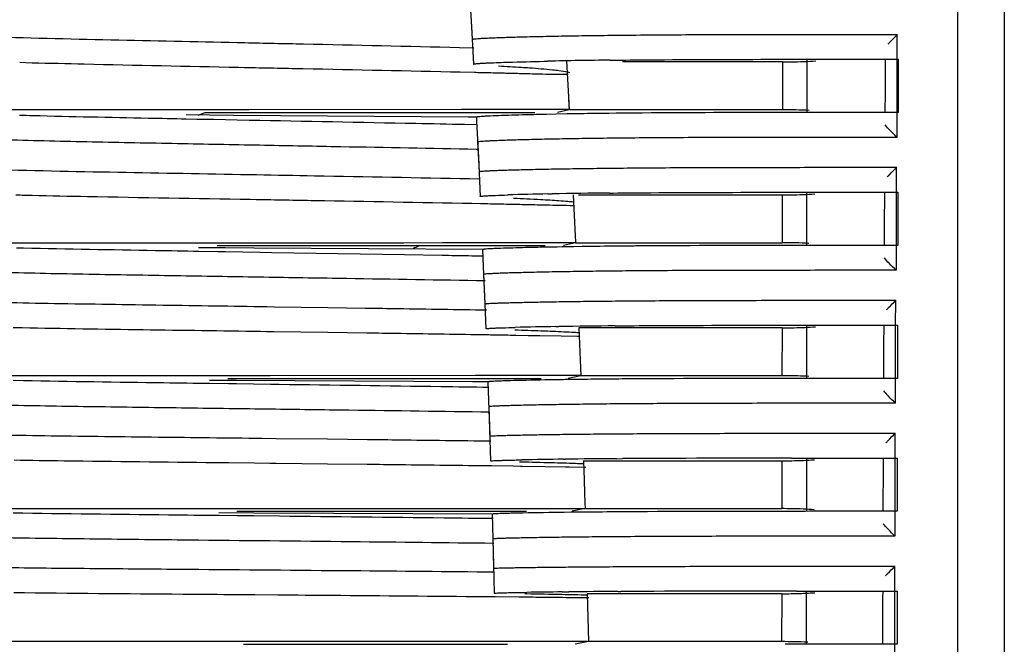
# Model space of a CAD drawing. Units: millimetres. Extents: x -1206 to 1404, y -742 to 1035.
# Drawn here: x -816 to -779, y -387 to -363 of the extents above; entities that cross this region are included whole.
import ezdxf

# ---------------------------------------------------------------- set-up
doc = ezdxf.new("R2010")
doc.units = ezdxf.units.MM
doc.header["$LTSCALE"] = 30.734
doc.layers.get('0').update_dxf_attribs({"linetype": 'CONTINUOUS'})
doc.layers.add('06___PRT_ALL_SURFS', color=7, linetype='CONTINUOUS')

msp = doc.modelspace()

# ---------------------------------------------------------------- linework, layer by layer
at = {"color": 0, "linetype": 'Continuous'}
for p, q in [((-780.868, -501.395), (-780.868, -295.371)), ((-779.124, -297.575), (-779.124, -499.192)), ((-783.155, -364.883), (-783.155, -363.946)), ((-799.632, -364.436), (-799.091, -364.449)), ((-816.185, -364.997), (-815.711, -365.011)), ((-796.457, -364.957), (-796.313, -364.954)), ((-793.959, -364.917), (-793.91, -364.916)), ((-790.166, -364.983), (-793.498, -364.983)), ((-789.811, -364.983), (-790.166, -364.983)), ((-787.698, -364.983), (-789.811, -364.983)), ((-787.468, -364.983), (-787.698, -364.983)), ((-787.468, -364.983), (-787.473, -366.783)), ((-786.557, -364.883), (-786.56, -366.883)), ((-785.648, -364.883), (-783.58, -364.883)), ((-783.58, -364.883), (-783.113, -364.883)), ((-783.577, -364.883), (-783.113, -364.883)), ((-783.155, -365.305), (-783.155, -364.883)), ((-783.116, -364.883), (-783.117, -366.883)), ((-807.951, -365.182), (-807.725, -365.187)), ((-799.6, -365.36), (-799.069, -365.372)), ((-783.156, -366.597), (-783.155, -365.305)), ((-809.918, -366.782), (-816.752, -366.783)), ((-809.196, -366.782), (-809.918, -366.782)), ((-809.465, -366.981), (-809.198, -366.883)), ((-809.198, -366.883), (-796.8, -366.883)), ((-808.909, -366.781), (-809.196, -366.782)), ((-808.78, -366.781), (-808.909, -366.781)), ((-807.563, -366.781), (-808.78, -366.781)), ((-799.552, -366.777), (-807.563, -366.781)), ((-798.983, -366.777), (-799.552, -366.777)), ((-798.04, -366.776), (-798.983, -366.777)), ((-798.007, -366.776), (-798.04, -366.776)), ((-797.443, -366.776), (-798.007, -366.776)), ((-796.981, -366.776), (-797.443, -366.776)), ((-796.894, -366.776), (-796.981, -366.776)), ((-795.927, -366.775), (-796.894, -366.776)), ((-795.491, -366.775), (-795.927, -366.775)), ((-795.342, -366.782), (-795.506, -366.782)), ((-795.506, -366.782), (-795.506, -366.782)), ((-794.647, -366.783), (-795.342, -366.782)), ((-793.471, -366.783), (-794.647, -366.783)), ((-793.179, -366.783), (-793.471, -366.783)), ((-793.075, -366.783), (-793.179, -366.783)), ((-789.813, -366.783), (-793.075, -366.783)), ((-787.698, -366.783), (-789.813, -366.783)), ((-787.473, -366.783), (-787.698, -366.783)), ((-783.587, -366.883), (-785.649, -366.883)), ((-783.12, -366.883), (-783.587, -366.883)), ((-783.12, -366.883), (-783.583, -366.883)), ((-783.156, -366.883), (-783.156, -366.597)), ((-783.156, -367.82), (-783.156, -366.883)), ((-809.043, -366.985), (-809.92, -366.977)), ((-809.512, -367.142), (-809.915, -367.134)), ((-809.193, -367.148), (-809.512, -367.142)), ((-808.896, -367.154), (-809.193, -367.148)), ((-808.14, -366.992), (-809.043, -366.985)), ((-807.544, -367.181), (-808.896, -367.154)), ((-799.304, -367.062), (-808.14, -366.992)), ((-798.991, -367.064), (-799.304, -367.062)), ((-795.996, -366.948), (-796.359, -366.956)), ((-795.583, -366.941), (-795.996, -366.948)), ((-793.735, -366.915), (-794.016, -366.918)), ((-798.97, -367.35), (-799.442, -367.34)), ((-798.931, -368.275), (-798.998, -368.274)), ((-783.187, -369.883), (-783.187, -368.946)), ((-799.257, -369.372), (-798.855, -369.38)), ((-807.508, -370.15), (-807.283, -370.153)), ((-796.302, -369.949), (-796.149, -369.946)), ((-795.146, -369.984), (-794.441, -369.984)), ((-794.441, -369.984), (-793.302, -369.983)), ((-793.983, -369.914), (-793.849, -369.913)), ((-793.302, -369.983), (-789.753, -369.983)), ((-789.753, -369.983), (-789.426, -369.983)), ((-789.426, -369.983), (-787.481, -369.983)), ((-787.481, -369.983), (-787.485, -371.783)), ((-786.564, -369.883), (-786.566, -371.883)), ((-785.528, -369.883), (-783.595, -369.883)), ((-783.595, -369.883), (-783.129, -369.883)), ((-783.592, -369.883), (-783.129, -369.883)), ((-783.187, -370.304), (-783.187, -369.883)), ((-783.131, -369.883), (-783.132, -371.883)), ((-799.165, -370.299), (-798.835, -370.306)), ((-796.856, -370.348), (-796.798, -370.349)), ((-783.187, -371.596), (-783.187, -370.304)), ((-783.187, -371.883), (-783.187, -371.596)), ((-816.858, -371.783), (-815.834, -371.783)), ((-816.04, -371.988), (-816.311, -371.981)), ((-815.834, -371.783), (-809.456, -371.782)), ((-808.744, -371.974), (-809.457, -371.969)), ((-809.456, -371.782), (-809.174, -371.782)), ((-809.174, -371.782), (-808.746, -371.782)), ((-808.75, -371.883), (-796.412, -371.883)), ((-808.746, -371.782), (-808.454, -371.782)), ((-808.453, -371.976), (-808.744, -371.974)), ((-808.454, -371.782), (-807.142, -371.781)), ((-807.365, -371.984), (-808.453, -371.976)), ((-798.751, -372.042), (-807.365, -371.984)), ((-807.142, -371.781), (-807.033, -371.781)), ((-807.033, -371.781), (-802.138, -371.78)), ((-802.138, -371.78), (-801.72, -371.78)), ((-801.72, -371.78), (-800.271, -371.779)), ((-800.271, -371.779), (-799.821, -371.779)), ((-799.821, -371.779), (-798.745, -371.778)), ((-798.745, -371.778), (-797.752, -371.778)), ((-797.752, -371.778), (-797.634, -371.778)), ((-797.634, -371.778), (-796.742, -371.778)), ((-796.742, -371.778), (-795.716, -371.777)), ((-795.748, -371.939), (-795.96, -371.943)), ((-795.334, -371.932), (-795.748, -371.939)), ((-795.716, -371.777), (-795.584, -371.777)), ((-795.584, -371.777), (-795.247, -371.777)), ((-795.009, -371.927), (-795.334, -371.932)), ((-795.269, -371.782), (-795.08, -371.783)), ((-795.08, -371.783), (-794.396, -371.783)), ((-794.396, -371.783), (-793.278, -371.783)), ((-793.278, -371.783), (-792.997, -371.783)), ((-792.997, -371.783), (-789.755, -371.783)), ((-789.755, -371.783), (-789.167, -371.783)), ((-789.167, -371.783), (-787.485, -371.783)), ((-783.601, -371.883), (-785.528, -371.883)), ((-783.134, -371.883), (-783.601, -371.883)), ((-783.134, -371.883), (-783.597, -371.883)), ((-783.188, -372.82), (-783.187, -371.883)), ((-808.728, -372.122), (-809.443, -372.11)), ((-808.437, -372.127), (-808.728, -372.122)), ((-807.135, -372.148), (-808.437, -372.127)), ((-806.69, -372.156), (-807.135, -372.148)), ((-801.699, -372.238), (-806.69, -372.156)), ((-800.279, -372.263), (-801.699, -372.238)), ((-800.045, -372.267), (-800.279, -372.263)), ((-783.214, -374.883), (-783.213, -373.946)), ((-806.887, -374.183), (-806.593, -374.187)), ((-806.593, -374.187), (-804.581, -374.217)), ((-804.581, -374.217), (-803.18, -374.238)), ((-803.18, -374.238), (-803.114, -374.239)), ((-816.432, -374.967), (-816.088, -374.974)), ((-796.007, -374.936), (-795.89, -374.934)), ((-794.945, -374.984), (-795.136, -374.984)), ((-794.259, -374.984), (-794.945, -374.984)), ((-793.145, -374.983), (-794.259, -374.984)), ((-789.695, -374.983), (-793.145, -374.983)), ((-788.798, -374.983), (-789.695, -374.983)), ((-787.491, -374.983), (-788.798, -374.983)), ((-787.491, -374.983), (-787.494, -376.783)), ((-786.57, -374.883), (-786.571, -376.883)), ((-785.417, -374.883), (-783.608, -374.883)), ((-783.608, -374.883), (-783.142, -374.883)), ((-783.605, -374.883), (-783.142, -374.883)), ((-783.214, -375.306), (-783.214, -374.883)), ((-783.144, -374.883), (-783.144, -376.883)), ((-807.121, -375.112), (-806.901, -375.115)), ((-806.901, -375.115), (-806.617, -375.119)), ((-806.617, -375.119), (-804.589, -375.148)), ((-804.589, -375.148), (-803.124, -375.169)), ((-803.124, -375.169), (-802.974, -375.171)), ((-797.507, -375.256), (-797.043, -375.265)), ((-797.043, -375.265), (-796.606, -375.273)), ((-796.606, -375.273), (-795.809, -375.288)), ((-795.809, -375.288), (-795.188, -375.299)), ((-795.188, -375.299), (-795.102, -375.301)), ((-783.214, -376.598), (-783.214, -375.306)), ((-815.927, -376.783), (-817.224, -376.783)), ((-809.044, -376.782), (-815.927, -376.783)), ((-809.009, -376.782), (-809.044, -376.782)), ((-807.391, -376.782), (-809.009, -376.782)), ((-808.35, -376.883), (-796.563, -376.883)), ((-806.752, -376.782), (-807.391, -376.782)), ((-799.031, -376.78), (-806.752, -376.782)), ((-798.552, -376.78), (-799.031, -376.78)), ((-797.457, -376.779), (-798.552, -376.78)), ((-796.844, -376.779), (-797.457, -376.779)), ((-796.553, -376.779), (-796.844, -376.779)), ((-796.467, -376.779), (-796.553, -376.779)), ((-795.514, -376.779), (-796.467, -376.779)), ((-795.053, -376.779), (-795.514, -376.779)), ((-794.889, -376.783), (-795.068, -376.783)), ((-794.221, -376.783), (-794.889, -376.783)), ((-793.124, -376.783), (-794.221, -376.783)), ((-793.629, -376.908), (-793.809, -376.909)), ((-792.936, -376.783), (-793.124, -376.783)), ((-791.875, -376.783), (-792.936, -376.783)), ((-791.614, -376.783), (-791.875, -376.783)), ((-788.571, -376.783), (-791.614, -376.783)), ((-787.494, -376.783), (-788.571, -376.783)), ((-783.612, -376.883), (-785.418, -376.883)), ((-783.146, -376.883), (-783.612, -376.883)), ((-783.146, -376.883), (-783.609, -376.883)), ((-783.214, -376.883), (-783.214, -376.598)), ((-783.214, -377.82), (-783.214, -376.883)), ((-816.045, -376.974), (-816.436, -376.966)), ((-808.338, -376.963), (-809.044, -376.959)), ((-808.324, -377.09), (-809.024, -377.08)), ((-808.041, -376.964), (-808.338, -376.963)), ((-808.03, -377.094), (-808.324, -377.09)), ((-799.14, -377.014), (-808.041, -376.964)), ((-806.751, -377.111), (-808.03, -377.094)), ((-806.415, -377.116), (-806.751, -377.111)), ((-798.553, -377.018), (-799.14, -377.014)), ((-795.147, -376.924), (-795.598, -376.93)), ((-794.959, -376.922), (-795.147, -376.924)), ((-807.077, -379.133), (-806.529, -379.139)), ((-783.235, -379.883), (-783.235, -378.946)), ((-806.529, -379.139), (-804.594, -379.162)), ((-804.594, -379.162), (-803.099, -379.179)), ((-808.817, -380.047), (-808.315, -380.052)), ((-808.315, -380.052), (-807.345, -380.063)), ((-807.345, -380.063), (-806.764, -380.07)), ((-806.764, -380.07), (-806.532, -380.072)), ((-806.532, -380.072), (-804.604, -380.094)), ((-804.604, -380.094), (-803.107, -380.111)), ((-798.43, -380.166), (-797.607, -380.177)), ((-797.607, -380.177), (-797.334, -380.181)), ((-797.319, -380.032), (-797.373, -380.031)), ((-797.334, -380.181), (-797.271, -380.181)), ((-797.271, -380.181), (-796.418, -380.194)), ((-796.418, -380.194), (-795.64, -380.205)), ((-795.715, -379.924), (-795.659, -379.923)), ((-795.64, -380.205), (-795.505, -380.207)), ((-795.505, -380.207), (-794.881, -380.217)), ((-794.959, -379.984), (-794.776, -379.984)), ((-794.776, -379.984), (-794.122, -379.983)), ((-794.122, -379.983), (-793.059, -379.983)), ((-793.727, -379.904), (-793.496, -379.903)), ((-793.059, -379.983), (-791.583, -379.983)), ((-791.583, -379.983), (-788.258, -379.983)), ((-788.258, -379.983), (-787.498, -379.983)), ((-787.498, -379.983), (-787.5, -381.783)), ((-786.574, -379.883), (-786.575, -381.883)), ((-785.307, -379.883), (-783.618, -379.883)), ((-783.618, -379.883), (-783.152, -379.883)), ((-783.615, -379.883), (-783.152, -379.883)), ((-783.235, -380.305), (-783.235, -379.883)), ((-783.154, -379.883), (-783.154, -381.883)), ((-783.235, -381.598), (-783.235, -380.305)), ((-783.235, -381.883), (-783.235, -381.598)), ((-816.967, -381.783), (-815.948, -381.783)), ((-815.948, -381.783), (-808.834, -381.783)), ((-808.834, -381.783), (-808.692, -381.783)), ((-807.378, -381.952), (-808.693, -381.946)), ((-808.692, -381.783), (-807.712, -381.783)), ((-808.005, -382.053), (-808.673, -382.045)), ((-808.017, -381.883), (-797.11, -381.883)), ((-807.709, -382.056), (-808.005, -382.053)), ((-807.712, -381.783), (-807.114, -381.782)), ((-807.388, -382.059), (-807.709, -382.056)), ((-806.405, -382.07), (-807.388, -382.059)), ((-798.393, -381.992), (-807.378, -381.952)), ((-807.114, -381.782), (-806.423, -381.782)), ((-806.423, -381.782), (-798.392, -381.781)), ((-798.392, -381.781), (-798.017, -381.781)), ((-798.017, -381.781), (-797.227, -381.781)), ((-797.227, -381.781), (-797.109, -381.781)), ((-797.109, -381.781), (-796.386, -381.781)), ((-796.386, -381.781), (-796.304, -381.781)), ((-796.304, -381.781), (-795.829, -381.781)), ((-795.829, -381.781), (-795.371, -381.78)), ((-795.424, -381.92), (-795.686, -381.924)), ((-794.97, -381.915), (-795.424, -381.92)), ((-795.371, -381.78), (-794.876, -381.78)), ((-794.899, -381.915), (-794.97, -381.915)), ((-794.904, -381.783), (-794.731, -381.783)), ((-794.731, -381.783), (-794.091, -381.783)), ((-794.091, -381.783), (-793.041, -381.783)), ((-793.478, -381.902), (-793.586, -381.903)), ((-792.91, -381.899), (-793.478, -381.902)), ((-793.041, -381.783), (-792.888, -381.783)), ((-792.888, -381.783), (-791.571, -381.783)), ((-791.571, -381.783), (-791.379, -381.783)), ((-791.379, -381.783), (-788.071, -381.783)), ((-788.071, -381.783), (-787.5, -381.783)), ((-783.622, -381.883), (-785.307, -381.883)), ((-783.156, -381.883), (-783.622, -381.883)), ((-783.156, -381.883), (-783.619, -381.883)), ((-783.235, -382.82), (-783.235, -381.883)), ((-783.251, -384.883), (-783.251, -383.946)), ((-807.982, -385.01), (-807.338, -385.015)), ((-807.338, -385.015), (-806.469, -385.022)), ((-806.469, -385.022), (-806.238, -385.024)), ((-797.107, -384.993), (-797.176, -384.992)), ((-795.769, -384.915), (-795.513, -384.912)), ((-794.683, -384.983), (-794.82, -384.984)), ((-794.067, -384.983), (-794.683, -384.983)), ((-793.022, -384.983), (-794.067, -384.983)), ((-793.659, -384.899), (-793.562, -384.898)), ((-787.824, -384.983), (-793.022, -384.983)), ((-787.504, -384.983), (-787.824, -384.983)), ((-787.504, -384.983), (-787.505, -386.783)), ((-786.949, -384.884), (-785.21, -384.883)), ((-786.577, -384.883), (-786.578, -386.883)), ((-785.21, -384.883), (-783.626, -384.883)), ((-783.626, -384.883), (-783.16, -384.883)), ((-783.623, -384.883), (-783.16, -384.883)), ((-783.251, -385.307), (-783.251, -384.883)), ((-783.161, -384.883), (-783.161, -386.883)), ((-798.289, -385.091), (-797.392, -385.099)), ((-797.392, -385.099), (-797.156, -385.102)), ((-797.156, -385.102), (-797.073, -385.102)), ((-795.451, -385.12), (-795.205, -385.123)), ((-795.205, -385.123), (-794.761, -385.128)), ((-783.251, -386.598), (-783.251, -385.307)), ((-808.869, -386.783), (-816.533, -386.783)), ((-808.725, -386.783), (-808.869, -386.783)), ((-808.416, -386.783), (-808.725, -386.783)), ((-807.056, -386.783), (-808.416, -386.783)), ((-807.759, -386.883), (-797.826, -386.883)), ((-806.164, -386.783), (-807.056, -386.783)), ((-798.405, -386.782), (-806.164, -386.783)), ((-798.275, -386.782), (-798.405, -386.782)), ((-797.041, -386.782), (-798.275, -386.782)), ((-796.881, -386.782), (-797.041, -386.782)), ((-796.273, -386.782), (-796.881, -386.782)), ((-796.192, -386.782), (-796.273, -386.782)), ((-796.118, -386.782), (-796.192, -386.782)), ((-795.261, -386.782), (-796.118, -386.782)), ((-794.76, -386.782), (-795.261, -386.782)), ((-794.649, -386.783), (-794.78, -386.783)), ((-794.043, -386.783), (-794.649, -386.783)), ((-793.008, -386.783), (-794.043, -386.783)), ((-792.983, -386.783), (-793.008, -386.783)), ((-792.855, -386.783), (-792.983, -386.783)), ((-791.554, -386.783), (-792.855, -386.783)), ((-791.026, -386.783), (-791.554, -386.783)), ((-787.684, -386.783), (-791.026, -386.783)), ((-787.505, -386.783), (-787.684, -386.783)), ((-786.948, -386.884), (-787.378, -386.884)), ((-785.211, -386.883), (-786.948, -386.884)), ((-783.628, -386.883), (-785.211, -386.883)), ((-783.162, -386.883), (-783.628, -386.883)), ((-783.162, -386.883), (-783.625, -386.883)), ((-783.251, -386.883), (-783.251, -386.598)), ((-783.251, -387.82), (-783.251, -386.883))]:
    msp.add_line(p, q, dxfattribs=at)
for centre, radius, start, end in [((-791.119, -617.63), 252.729, 90.64376, 91.17751), ((-787.16, -1107.086), 740.202, 90.041088, 90.458994), ((-787.454, -386.536), 19.753, 87.1597, 90.0544), ((-794.345, -474.508), 107.571, 91.41491, 91.97666), ((-792.704, -539.734), 172.817, 91.2119, 91.42486), ((-791.107, -621.808), 254.907, 90.89198, 91.00617), ((-790.5, -662.096), 295.199, 90.68245, 90.88797), ((-794.009, -496.86), 126.932, 91.03535, 91.71947), ((-791.152, -641.226), 271.327, 90.59779, 91.05516), ((-800.124, -374.73), 3, 110.4204, 114.5676), ((-794.086, -495.497), 123.567, 91.25038, 91.69721), ((-792.364, -574.092), 202.181, 91.01918, 91.2522), ((-790.388, -699.901), 328.006, 90.5753, 90.80719), ((-787.052, -1211.593), 839.709, 90.031122, 90.406469), ((-787.466, -391.335), 19.552, 87.128, 90.0557), ((-793.667, -530.724), 155.805, 90.86039, 91.42235), ((-790.979, -693.298), 318.401, 90.5023, 90.8838), ((-787.491, -354.138), 20.845, 269.9994, 270.5101), ((-790.493, -738.421), 361.527, 90.52546, 90.70779), ((-786.938, -1364.84), 987.956, 90.021833, 90.349715), ((-787.494, -397.573), 20.79, 89.4863, 90.0007), ((-787.464, -395.898), 19.115, 87.0715, 89.5285), ((-793.237, -552.464), 175.549, 90.92545, 91.38254), ((-804.312, -679.638), 299.687, 88.44404, 88.66289), ((-793.356, -581.145), 201.235, 90.67161, 91.12041), ((-790.862, -771.517), 391.623, 90.41923, 90.70179), ((-787.735, -1255.461), 875.577, 89.960888, 90.376956), ((-787.497, -359.486), 20.498, 269.9967, 271.0472), ((-787.462, -361.153), 18.83, 271.0334, 273.6147), ((-792.832, -614.761), 232.855, 90.70233, 91.08569), ((-790.386, -824.844), 442.952, 90.41389, 90.58372), ((-786.832, -1613.291), 1231.407, 90.014263, 90.282795), ((-787.499, -402.172), 20.389, 88.9428, 90.0032), ((-787.442, -399.994), 18.21, 86.3304, 88.9963), ((-803.05, -760.603), 375.658, 88.89102, 89.09355), ((-793.273, -653.288), 268.385, 90.53302, 90.81569), ((-798.135, -508.577), 123.583, 88.45851, 88.90765), ((-790.848, -899.615), 514.724, 90.31288, 90.51931), ((-787.685, -1544.285), 1159.401, 89.963652, 90.290413), ((-787.502, -364.748), 20.235, 269.9961, 271.6201), ((-787.447, -366.723), 18.259, 271.6218, 273.7288), ((-787.486, -405.941), 19.157, 87.1123, 90.0553)]:
    msp.add_arc(centre, radius, start, end, dxfattribs=at)
for points, knots in [([(-819.697, -363.926), (-819.338, -363.942), (-818.521, -363.982), (-816.106, -364.074), (-812.468, -364.154), (-809.288, -364.223), (-807.706, -364.257)], [0, 0, 0, 0, 0.089812, 0.204477, 0.604371, 1, 1, 1, 1]), ([(-807.706, -364.257), (-806.972, -364.273), (-804.281, -364.331), (-801.59, -364.389), (-799.632, -364.436)], [0, 0, 0, 0, 0.272732, 1, 1, 1, 1]), ([(-799.15, -364.134), (-799.15, -364.128), (-799.118, -364.123), (-799.078, -364.115), (-798.987, -364.108), (-798.867, -364.099), (-798.706, -364.09), (-798.51, -364.081), (-798.276, -364.071), (-797.894, -364.058), (-797.328, -364.041), (-796.548, -364.022), (-795.633, -364.004), (-794.589, -363.988), (-793.421, -363.974), (-791.657, -363.959), (-789.266, -363.949), (-786.255, -363.946), (-784.189, -363.946), (-783.141, -363.946)], [0, 0, 0, 0, 0.001091, 0.004165, 0.009459, 0.017116, 0.027131, 0.039463, 0.054073, 0.070917, 0.111172, 0.16, 0.217187, 0.282493, 0.355652, 0.435966, 0.613008, 0.803636, 1, 1, 1, 1]), ([(-783.492, -364.305), (-783.467, -364.277), (-783.351, -364.156), (-783.233, -364.037), (-783.141, -363.946)], [0, 0, 0, 0, 0.224689, 1, 1, 1, 1]), ([(-815.711, -365.011), (-815.058, -365.028), (-812.471, -365.09), (-809.885, -365.142), (-807.951, -365.182)], [0, 0, 0, 0, 0.252369, 1, 1, 1, 1]), ([(-799.1, -365.068), (-799.1, -365.063), (-799.073, -365.058), (-799.039, -365.051), (-798.962, -365.044), (-798.861, -365.036), (-798.725, -365.028), (-798.483, -365.016), (-798.285, -365.009), (-798.143, -365.004)], [0, 0, 0, 0, 0.015533, 0.059011, 0.133792, 0.241739, 0.382781, 0.556474, 1, 1, 1, 1]), ([(-798.143, -365.004), (-798.028, -365), (-797.466, -364.981), (-796.904, -364.967), (-796.457, -364.957)], [0, 0, 0, 0, 0.204987, 1, 1, 1, 1]), ([(-793.91, -364.916), (-793.445, -364.911), (-791.372, -364.891), (-789.299, -364.886), (-787.691, -364.884)], [0, 0, 0, 0, 0.224322, 1, 1, 1, 1]), ([(-787.691, -364.884), (-787.522, -364.884), (-786.841, -364.884), (-786.16, -364.883), (-785.648, -364.883)], [0, 0, 0, 0, 0.247938, 1, 1, 1, 1]), ([(-787.468, -364.983), (-787.36, -364.983), (-786.943, -364.98), (-786.526, -364.965), (-786.218, -364.945)], [0, 0, 0, 0, 0.259135, 1, 1, 1, 1]), ([(-807.725, -365.187), (-806.987, -365.203), (-804.278, -365.259), (-801.57, -365.315), (-799.6, -365.36)], [0, 0, 0, 0, 0.272552, 1, 1, 1, 1]), ([(-799.069, -365.372), (-798.985, -365.374), (-798.659, -365.381), (-798.333, -365.389), (-798.091, -365.395)], [0, 0, 0, 0, 0.257922, 1, 1, 1, 1]), ([(-796.99, -365.216), (-797.092, -365.209), (-797.482, -365.183), (-797.872, -365.162), (-798.16, -365.146)], [0, 0, 0, 0, 0.261955, 1, 1, 1, 1]), ([(-798.091, -365.395), (-798.023, -365.397), (-797.762, -365.403), (-797.5, -365.41), (-797.307, -365.415)], [0, 0, 0, 0, 0.259702, 1, 1, 1, 1]), ([(-797.307, -365.415), (-797.164, -365.419), (-796.686, -365.431), (-796.208, -365.444), (-795.873, -365.446)], [0, 0, 0, 0, 0.297888, 1, 1, 1, 1]), ([(-795.886, -365.318), (-795.967, -365.308), (-796.335, -365.266), (-796.703, -365.236), (-796.99, -365.216)], [0, 0, 0, 0, 0.221612, 1, 1, 1, 1]), ([(-795.481, -365.387), (-795.505, -365.381), (-795.639, -365.352), (-795.774, -365.333), (-795.886, -365.318)], [0, 0, 0, 0, 0.177496, 1, 1, 1, 1]), ([(-795.873, -365.446), (-795.839, -365.446), (-795.727, -365.446), (-795.616, -365.444), (-795.539, -365.44)], [0, 0, 0, 0, 0.306087, 1, 1, 1, 1]), ([(-785.649, -366.883), (-785.821, -366.883), (-786.501, -366.883), (-787.182, -366.884), (-787.691, -366.884)], [0, 0, 0, 0, 0.251897, 1, 1, 1, 1]), ([(-809.915, -367.134), (-810.392, -367.124), (-812.317, -367.086), (-814.242, -367.047), (-815.69, -367.009)], [0, 0, 0, 0, 0.247785, 1, 1, 1, 1]), ([(-799.442, -367.34), (-800.054, -367.327), (-802.755, -367.273), (-805.455, -367.222), (-807.544, -367.181)], [0, 0, 0, 0, 0.226701, 1, 1, 1, 1]), ([(-798.056, -367.002), (-798.195, -367.007), (-798.388, -367.014), (-798.626, -367.026), (-798.76, -367.033), (-798.86, -367.041), (-798.936, -367.048), (-798.97, -367.055), (-798.997, -367.059), (-798.997, -367.064)], [0, 0, 0, 0, 0.441536, 0.614714, 0.75575, 0.864342, 0.940244, 0.984379, 1, 1, 1, 1]), ([(-793.089, -366.908), (-793.144, -366.908), (-793.359, -366.911), (-793.574, -366.913), (-793.735, -366.915)], [0, 0, 0, 0, 0.25465, 1, 1, 1, 1]), ([(-783.168, -367.82), (-783.255, -367.733), (-783.403, -367.58), (-783.552, -367.425), (-783.608, -367.354)], [0, 0, 0, 0, 0.57454, 1, 1, 1, 1]), ([(-798.998, -368.274), (-800.698, -368.24), (-803.356, -368.191), (-807.036, -368.121), (-810.09, -368.063), (-813.255, -368.001), (-816.31, -367.934), (-818.776, -367.845), (-820.174, -367.778), (-820.66, -367.768)], [0, 0, 0, 0, 0.235512, 0.367939, 0.509693, 0.65832, 0.806291, 0.932664, 1, 1, 1, 1]), ([(-783.168, -367.82), (-784.201, -367.82), (-786.238, -367.82), (-789.208, -367.822), (-791.566, -367.832), (-793.307, -367.846), (-794.458, -367.859), (-795.486, -367.875), (-796.386, -367.892), (-797.153, -367.91), (-797.708, -367.926), (-798.084, -367.939), (-798.314, -367.948), (-798.507, -367.957), (-798.666, -367.965), (-798.786, -367.974), (-798.877, -367.98), (-798.918, -367.989), (-798.95, -367.993), (-798.95, -367.998)], [0, 0, 0, 0, 0.196386, 0.387094, 0.564257, 0.644616, 0.717803, 0.783042, 0.840101, 0.888778, 0.928877, 0.945649, 0.960202, 0.972513, 0.982556, 0.990308, 0.995745, 0.998904, 1, 1, 1, 1]), ([(-819.767, -368.931), (-819.387, -368.946), (-818.524, -368.982), (-815.996, -369.064), (-812.208, -369.133), (-808.904, -369.193), (-807.266, -369.222)], [0, 0, 0, 0, 0.091115, 0.207228, 0.606973, 1, 1, 1, 1]), ([(-798.897, -369.108), (-798.897, -369.102), (-798.863, -369.1), (-798.824, -369.091), (-798.731, -369.086), (-798.613, -369.078), (-798.454, -369.071), (-798.261, -369.063), (-798.033, -369.055), (-797.659, -369.043), (-797.107, -369.029), (-796.343, -369.012), (-795.448, -368.997), (-794.423, -368.982), (-793.277, -368.97), (-791.543, -368.957), (-789.193, -368.949), (-786.234, -368.946), (-784.205, -368.946), (-783.175, -368.946)], [0, 0, 0, 0, 0.00109, 0.004279, 0.009749, 0.017509, 0.027543, 0.039834, 0.054361, 0.071107, 0.111157, 0.15979, 0.21681, 0.282034, 0.355237, 0.435605, 0.612818, 0.803581, 1, 1, 1, 1]), ([(-783.526, -369.305), (-783.5, -369.277), (-783.385, -369.156), (-783.267, -369.037), (-783.175, -368.946)], [0, 0, 0, 0, 0.224561, 1, 1, 1, 1]), ([(-807.266, -369.222), (-806.541, -369.236), (-803.872, -369.284), (-801.202, -369.332), (-799.257, -369.372)], [0, 0, 0, 0, 0.271393, 1, 1, 1, 1]), ([(-815.711, -369.997), (-815.02, -370.013), (-812.286, -370.068), (-809.551, -370.114), (-807.508, -370.15)], [0, 0, 0, 0, 0.252915, 1, 1, 1, 1]), ([(-807.283, -370.153), (-806.548, -370.166), (-803.842, -370.214), (-801.136, -370.261), (-799.165, -370.299)], [0, 0, 0, 0, 0.27151, 1, 1, 1, 1]), ([(-798.853, -370.043), (-798.853, -370.037), (-798.822, -370.035), (-798.785, -370.027), (-798.699, -370.022), (-798.589, -370.015), (-798.441, -370.008), (-798.181, -369.997), (-797.969, -369.99), (-797.817, -369.985)], [0, 0, 0, 0, 0.01546, 0.060454, 0.137445, 0.246572, 0.387626, 0.560374, 1, 1, 1, 1]), ([(-796.23, -370.186), (-796.348, -370.179), (-796.805, -370.153), (-797.262, -370.134), (-797.602, -370.119)], [0, 0, 0, 0, 0.257657, 1, 1, 1, 1]), ([(-795.344, -370.253), (-795.412, -370.247), (-795.707, -370.221), (-796.003, -370.2), (-796.23, -370.186)], [0, 0, 0, 0, 0.230376, 1, 1, 1, 1]), ([(-793.849, -369.913), (-793.377, -369.908), (-791.263, -369.89), (-789.15, -369.886), (-787.508, -369.884)], [0, 0, 0, 0, 0.223268, 1, 1, 1, 1]), ([(-787.508, -369.884), (-787.345, -369.884), (-786.684, -369.883), (-786.024, -369.883), (-785.528, -369.883)], [0, 0, 0, 0, 0.248057, 1, 1, 1, 1]), ([(-787.481, -369.983), (-787.374, -369.983), (-786.964, -369.98), (-786.554, -369.965), (-786.25, -369.946)], [0, 0, 0, 0, 0.259084, 1, 1, 1, 1]), ([(-798.835, -370.306), (-798.743, -370.308), (-798.386, -370.315), (-798.03, -370.322), (-797.765, -370.328)], [0, 0, 0, 0, 0.2571, 1, 1, 1, 1]), ([(-797.765, -370.328), (-797.686, -370.329), (-797.383, -370.336), (-797.08, -370.343), (-796.856, -370.348)], [0, 0, 0, 0, 0.259339, 1, 1, 1, 1]), ([(-796.798, -370.349), (-796.658, -370.352), (-796.172, -370.363), (-795.686, -370.375), (-795.34, -370.38)], [0, 0, 0, 0, 0.287921, 1, 1, 1, 1]), ([(-809.443, -372.11), (-809.987, -372.1), (-812.186, -372.063), (-814.385, -372.027), (-816.04, -371.988)], [0, 0, 0, 0, 0.24731, 1, 1, 1, 1]), ([(-797.745, -371.984), (-797.895, -371.988), (-798.104, -371.995), (-798.359, -372.006), (-798.504, -372.013), (-798.611, -372.02), (-798.693, -372.025), (-798.73, -372.033), (-798.759, -372.035), (-798.759, -372.04)], [0, 0, 0, 0, 0.441826, 0.615345, 0.756564, 0.864965, 0.940405, 0.98452, 1, 1, 1, 1]), ([(-793.009, -371.905), (-793.066, -371.906), (-793.291, -371.908), (-793.515, -371.91), (-793.682, -371.911)], [0, 0, 0, 0, 0.255135, 1, 1, 1, 1]), ([(-785.528, -371.883), (-785.694, -371.883), (-786.354, -371.883), (-787.014, -371.884), (-787.508, -371.884)], [0, 0, 0, 0, 0.251782, 1, 1, 1, 1]), ([(-798.723, -372.29), (-798.831, -372.288), (-799.271, -372.28), (-799.712, -372.273), (-800.045, -372.267)], [0, 0, 0, 0, 0.244082, 1, 1, 1, 1]), ([(-783.198, -372.82), (-783.285, -372.733), (-783.433, -372.58), (-783.582, -372.425), (-783.638, -372.354)], [0, 0, 0, 0, 0.574776, 1, 1, 1, 1]), ([(-798.665, -373.218), (-800.404, -373.188), (-803.115, -373.145), (-806.866, -373.085), (-809.966, -373.034), (-813.177, -372.981), (-816.285, -372.924), (-818.802, -372.847), (-820.235, -372.786), (-820.733, -372.776)], [0, 0, 0, 0, 0.236307, 0.368601, 0.509842, 0.657734, 0.805053, 0.932282, 1, 1, 1, 1]), ([(-783.198, -372.82), (-784.215, -372.82), (-786.221, -372.82), (-789.145, -372.822), (-791.468, -372.83), (-793.181, -372.843), (-794.314, -372.854), (-795.324, -372.868), (-796.207, -372.883), (-796.958, -372.899), (-797.502, -372.913), (-797.87, -372.924), (-798.095, -372.932), (-798.285, -372.94), (-798.441, -372.947), (-798.558, -372.954), (-798.648, -372.959), (-798.687, -372.968), (-798.719, -372.969), (-798.719, -372.975)], [0, 0, 0, 0, 0.196604, 0.387554, 0.565013, 0.645492, 0.718682, 0.783849, 0.840757, 0.889224, 0.929136, 0.94585, 0.960368, 0.972652, 0.982667, 0.990377, 0.995757, 0.998902, 1, 1, 1, 1]), ([(-820.75, -373.911), (-820.055, -373.923), (-818.098, -374.003), (-814.782, -374.066), (-810.856, -374.124), (-808.192, -374.164), (-806.887, -374.183)], [0, 0, 0, 0, 0.150454, 0.423568, 0.717675, 1, 1, 1, 1]), ([(-798.674, -374.082), (-798.674, -374.076), (-798.641, -374.077), (-798.603, -374.067), (-798.513, -374.064), (-798.396, -374.057), (-798.241, -374.051), (-798.051, -374.045), (-797.827, -374.038), (-797.461, -374.028), (-796.92, -374.016), (-796.172, -374.002), (-795.293, -373.989), (-794.286, -373.977), (-793.157, -373.967), (-791.449, -373.956), (-789.133, -373.949), (-786.218, -373.946), (-784.218, -373.946), (-783.204, -373.946)], [0, 0, 0, 0, 0.001062, 0.00421, 0.009626, 0.017356, 0.027369, 0.039635, 0.054123, 0.070801, 0.110649, 0.159064, 0.215932, 0.281082, 0.354294, 0.434791, 0.612312, 0.803336, 1, 1, 1, 1]), ([(-783.554, -374.305), (-783.529, -374.278), (-783.414, -374.156), (-783.296, -374.038), (-783.204, -373.946)], [0, 0, 0, 0, 0.224447, 1, 1, 1, 1]), ([(-803.114, -374.239), (-802.719, -374.245), (-801.221, -374.268), (-799.722, -374.291), (-798.619, -374.31)], [0, 0, 0, 0, 0.26367, 1, 1, 1, 1]), ([(-816.088, -374.974), (-814.572, -375.005), (-811.583, -375.048), (-808.594, -375.091), (-807.121, -375.112)], [0, 0, 0, 0, 0.507417, 1, 1, 1, 1]), ([(-798.637, -375.017), (-798.637, -375.011), (-798.603, -375.012), (-798.565, -375.003), (-798.474, -375), (-798.356, -374.993), (-798.199, -374.987), (-797.922, -374.977), (-797.697, -374.971), (-797.535, -374.967)], [0, 0, 0, 0, 0.014956, 0.059495, 0.136123, 0.245363, 0.386804, 0.560012, 1, 1, 1, 1]), ([(-793.77, -374.909), (-793.291, -374.904), (-791.14, -374.889), (-788.988, -374.885), (-787.315, -374.884)], [0, 0, 0, 0, 0.222502, 1, 1, 1, 1]), ([(-787.315, -374.884), (-787.158, -374.884), (-786.525, -374.883), (-785.892, -374.883), (-785.417, -374.883)], [0, 0, 0, 0, 0.248201, 1, 1, 1, 1]), ([(-787.305, -374.982), (-787.213, -374.982), (-786.856, -374.976), (-786.5, -374.961), (-786.236, -374.944)], [0, 0, 0, 0, 0.258571, 1, 1, 1, 1]), ([(-802.974, -375.171), (-802.59, -375.177), (-801.131, -375.198), (-799.673, -375.22), (-798.598, -375.238)], [0, 0, 0, 0, 0.263203, 1, 1, 1, 1]), ([(-798.598, -375.238), (-798.505, -375.24), (-798.141, -375.246), (-797.777, -375.252), (-797.507, -375.256)], [0, 0, 0, 0, 0.256362, 1, 1, 1, 1]), ([(-796.213, -375.118), (-796.331, -375.113), (-796.774, -375.096), (-797.218, -375.082), (-797.544, -375.071)], [0, 0, 0, 0, 0.265337, 1, 1, 1, 1]), ([(-795.14, -375.171), (-795.226, -375.166), (-795.584, -375.145), (-795.942, -375.129), (-796.213, -375.118)], [0, 0, 0, 0, 0.241758, 1, 1, 1, 1]), ([(-792.968, -376.902), (-793.025, -376.903), (-793.245, -376.904), (-793.465, -376.906), (-793.629, -376.908)], [0, 0, 0, 0, 0.255196, 1, 1, 1, 1]), ([(-785.418, -376.883), (-785.577, -376.883), (-786.209, -376.883), (-786.842, -376.884), (-787.315, -376.884)], [0, 0, 0, 0, 0.251651, 1, 1, 1, 1]), ([(-809.024, -377.08), (-809.601, -377.072), (-811.942, -377.04), (-814.282, -377.008), (-816.045, -376.974)], [0, 0, 0, 0, 0.246638, 1, 1, 1, 1]), ([(-798.526, -377.227), (-799.129, -377.217), (-801.758, -377.179), (-804.388, -377.144), (-806.415, -377.116)], [0, 0, 0, 0, 0.22914, 1, 1, 1, 1]), ([(-797.472, -376.966), (-797.632, -376.97), (-797.855, -376.976), (-798.128, -376.985), (-798.283, -376.991), (-798.399, -376.998), (-798.491, -377.001), (-798.529, -377.01), (-798.563, -377.009), (-798.562, -377.015)], [0, 0, 0, 0, 0.438779, 0.611548, 0.752829, 0.862314, 0.939708, 0.984953, 1, 1, 1, 1]), ([(-795.598, -376.93), (-795.638, -376.931), (-795.797, -376.933), (-795.955, -376.936), (-796.072, -376.938)], [0, 0, 0, 0, 0.257928, 1, 1, 1, 1]), ([(-783.222, -377.82), (-783.309, -377.733), (-783.458, -377.58), (-783.607, -377.425), (-783.663, -377.353)], [0, 0, 0, 0, 0.57497, 1, 1, 1, 1]), ([(-798.498, -378.156), (-800.262, -378.13), (-803.01, -378.094), (-806.806, -378.044), (-809.93, -378.002), (-813.162, -377.958), (-816.294, -377.91), (-818.836, -377.846), (-820.288, -377.793), (-820.793, -377.785)], [0, 0, 0, 0, 0.23747, 0.369679, 0.510696, 0.657884, 0.804522, 0.932125, 1, 1, 1, 1]), ([(-783.222, -377.82), (-784.227, -377.82), (-786.207, -377.82), (-789.094, -377.822), (-791.388, -377.829), (-793.08, -377.839), (-794.197, -377.849), (-795.192, -377.861), (-796.06, -377.873), (-796.798, -377.887), (-797.332, -377.898), (-797.692, -377.908), (-797.913, -377.915), (-798.099, -377.921), (-798.252, -377.927), (-798.367, -377.934), (-798.455, -377.936), (-798.494, -377.946), (-798.526, -377.944), (-798.526, -377.95)], [0, 0, 0, 0, 0.19688, 0.388122, 0.565894, 0.646487, 0.719695, 0.784796, 0.841556, 0.889821, 0.929524, 0.946143, 0.960575, 0.972785, 0.982739, 0.990403, 0.995761, 0.998908, 1, 1, 1, 1]), ([(-820.806, -378.919), (-820.119, -378.929), (-818.185, -378.992), (-814.907, -379.042), (-811.017, -379.088), (-808.375, -379.118), (-807.077, -379.133)], [0, 0, 0, 0, 0.150104, 0.422735, 0.716393, 1, 1, 1, 1]), ([(-798.488, -379.055), (-798.488, -379.053), (-798.481, -379.052), (-798.471, -379.05), (-798.45, -379.048), (-798.408, -379.044), (-798.332, -379.04), (-798.215, -379.036), (-798.063, -379.031), (-797.877, -379.025), (-797.658, -379.02), (-797.298, -379.012), (-796.767, -379.002), (-796.031, -378.991), (-795.166, -378.98), (-794.174, -378.971), (-793.06, -378.963), (-791.373, -378.954), (-789.085, -378.948), (-786.205, -378.946), (-784.229, -378.946), (-783.227, -378.946)], [0, 0, 0, 0, 0.000294, 0.001073, 0.002372, 0.00421, 0.009571, 0.017236, 0.027183, 0.039379, 0.05379, 0.070385, 0.110036, 0.158255, 0.214982, 0.280069, 0.35329, 0.433906, 0.611742, 0.803056, 1, 1, 1, 1]), ([(-783.577, -379.305), (-783.552, -379.278), (-783.437, -379.156), (-783.319, -379.038), (-783.227, -378.946)], [0, 0, 0, 0, 0.224345, 1, 1, 1, 1]), ([(-803.099, -379.179), (-802.691, -379.184), (-801.144, -379.202), (-799.596, -379.221), (-798.456, -379.236)], [0, 0, 0, 0, 0.263217, 1, 1, 1, 1]), ([(-816.394, -379.953), (-815.766, -379.963), (-813.24, -379.999), (-810.715, -380.025), (-808.817, -380.047)], [0, 0, 0, 0, 0.248651, 1, 1, 1, 1]), ([(-803.107, -380.111), (-802.696, -380.115), (-801.137, -380.133), (-799.578, -380.151), (-798.43, -380.166)], [0, 0, 0, 0, 0.263136, 1, 1, 1, 1]), ([(-798.458, -379.99), (-798.458, -379.988), (-798.449, -379.987), (-798.439, -379.985), (-798.416, -379.983), (-798.37, -379.979), (-798.287, -379.975), (-798.16, -379.97), (-797.995, -379.965), (-797.793, -379.96), (-797.554, -379.954), (-797.383, -379.95), (-797.291, -379.948)], [0, 0, 0, 0, 0.00416, 0.015261, 0.033758, 0.059922, 0.136235, 0.245252, 0.386619, 0.559854, 0.764474, 1, 1, 1, 1]), ([(-794.965, -380.102), (-795.065, -380.097), (-795.468, -380.082), (-795.871, -380.07), (-796.174, -380.061)], [0, 0, 0, 0, 0.248078, 1, 1, 1, 1]), ([(-787.138, -379.884), (-786.986, -379.884), (-786.376, -379.883), (-785.765, -379.883), (-785.307, -379.883)], [0, 0, 0, 0, 0.248324, 1, 1, 1, 1]), ([(-808.673, -382.045), (-809.311, -382.038), (-811.899, -382.01), (-814.487, -381.983), (-816.436, -381.952)], [0, 0, 0, 0, 0.246646, 1, 1, 1, 1]), ([(-798.37, -382.159), (-798.986, -382.151), (-801.664, -382.121), (-804.342, -382.092), (-806.405, -382.07)], [0, 0, 0, 0, 0.229788, 1, 1, 1, 1]), ([(-797.244, -381.948), (-797.335, -381.95), (-797.504, -381.953), (-797.74, -381.959), (-797.94, -381.964), (-798.103, -381.969), (-798.228, -381.974), (-798.31, -381.978), (-798.356, -381.982), (-798.378, -381.984), (-798.389, -381.986), (-798.397, -381.987), (-798.397, -381.989)], [0, 0, 0, 0, 0.235526, 0.440126, 0.613346, 0.754723, 0.8638, 0.940204, 0.966378, 0.984856, 0.995911, 1, 1, 1, 1]), ([(-785.307, -381.883), (-785.461, -381.883), (-786.071, -381.883), (-786.681, -381.884), (-787.138, -381.884)], [0, 0, 0, 0, 0.251537, 1, 1, 1, 1]), ([(-783.242, -382.82), (-783.329, -382.733), (-783.478, -382.58), (-783.627, -382.425), (-783.683, -382.353)], [0, 0, 0, 0, 0.575124, 1, 1, 1, 1]), ([(-798.344, -383.09), (-800.13, -383.069), (-803.962, -383.029), (-808.894, -382.977), (-813.136, -382.932), (-816.292, -382.894), (-818.858, -382.843), (-820.328, -382.799), (-820.839, -382.793)], [0, 0, 0, 0, 0.23818, 0.511058, 0.657696, 0.803889, 0.931868, 1, 1, 1, 1]), ([(-783.242, -382.82), (-784.236, -382.82), (-786.196, -382.82), (-789.055, -382.821), (-791.326, -382.827), (-793, -382.835), (-794.105, -382.843), (-795.088, -382.853), (-795.944, -382.863), (-796.671, -382.874), (-797.196, -382.883), (-797.551, -382.891), (-797.767, -382.896), (-797.951, -382.901), (-798.101, -382.906), (-798.216, -382.911), (-798.292, -382.914), (-798.334, -382.918), (-798.355, -382.919), (-798.364, -382.922), (-798.372, -382.923), (-798.372, -382.924)], [0, 0, 0, 0, 0.197136, 0.388659, 0.566692, 0.647378, 0.720635, 0.785679, 0.842305, 0.890381, 0.929869, 0.946382, 0.960723, 0.972865, 0.982779, 0.990438, 0.995814, 0.997654, 0.998949, 0.99972, 1, 1, 1, 1]), ([(-820.849, -383.927), (-820.338, -383.932), (-818.864, -383.965), (-816.293, -384.004), (-813.132, -384.033), (-808.883, -384.069), (-803.941, -384.11), (-800.101, -384.142), (-798.311, -384.159)], [0, 0, 0, 0, 0.068104, 0.196138, 0.342288, 0.48885, 0.76169, 1, 1, 1, 1]), ([(-798.343, -384.026), (-798.343, -384.025), (-798.335, -384.024), (-798.327, -384.022), (-798.305, -384.021), (-798.263, -384.019), (-798.188, -384.016), (-798.072, -384.012), (-797.923, -384.009), (-797.74, -384.005), (-797.524, -384.001), (-797.17, -383.995), (-796.647, -383.988), (-795.922, -383.98), (-795.068, -383.972), (-794.087, -383.965), (-792.985, -383.959), (-791.314, -383.952), (-789.047, -383.948), (-786.194, -383.946), (-784.238, -383.946), (-783.245, -383.946)], [0, 0, 0, 0, 0.000259, 0.001021, 0.002316, 0.004164, 0.009566, 0.017233, 0.027143, 0.039269, 0.053587, 0.070073, 0.109512, 0.157549, 0.214146, 0.279179, 0.352456, 0.433154, 0.611232, 0.802816, 1, 1, 1, 1]), ([(-783.595, -384.306), (-783.57, -384.278), (-783.455, -384.156), (-783.337, -384.038), (-783.245, -383.946)], [0, 0, 0, 0, 0.22426, 1, 1, 1, 1]), ([(-816.4, -384.936), (-814.282, -384.961), (-811.476, -384.982), (-808.67, -385.005), (-807.982, -385.01)], [0, 0, 0, 0, 0.754811, 1, 1, 1, 1]), ([(-806.238, -385.024), (-805.526, -385.03), (-802.876, -385.052), (-800.226, -385.073), (-798.289, -385.091)], [0, 0, 0, 0, 0.268777, 1, 1, 1, 1]), ([(-798.32, -384.962), (-798.32, -384.96), (-798.31, -384.96), (-798.3, -384.958), (-798.276, -384.957), (-798.227, -384.954), (-798.139, -384.951), (-798.005, -384.947), (-797.831, -384.943), (-797.619, -384.939), (-797.369, -384.934), (-797.189, -384.932), (-797.093, -384.93)], [0, 0, 0, 0, 0.003681, 0.014585, 0.033108, 0.059541, 0.136783, 0.24634, 0.387824, 0.560843, 0.765004, 1, 1, 1, 1]), ([(-797.073, -385.102), (-796.931, -385.104), (-796.391, -385.109), (-795.85, -385.115), (-795.451, -385.12)], [0, 0, 0, 0, 0.262659, 1, 1, 1, 1])]:
    msp.add_open_spline(points, degree=3, knots=knots, dxfattribs=at)
for points in [[(-783.605, -366.883), (-783.6, -366.216), (-783.596, -365.55), (-783.591, -364.883)], [(-815.69, -367.009), (-815.855, -367.004), (-816.021, -367), (-816.187, -366.995)], [(-816.327, -369.983), (-816.122, -369.988), (-815.917, -369.993), (-815.711, -369.997)], [(-783.635, -371.883), (-783.632, -371.216), (-783.628, -370.55), (-783.624, -369.883)], [(-783.661, -376.883), (-783.658, -376.216), (-783.655, -375.55), (-783.651, -374.883)], [(-783.681, -381.883), (-783.679, -381.216), (-783.676, -380.55), (-783.673, -379.883)], [(-783.696, -386.883), (-783.694, -386.216), (-783.692, -385.55), (-783.69, -384.883)]]:
    msp.add_open_spline(points, degree=3, dxfattribs=at)
at = {"layer": '06___PRT_ALL_SURFS', "color": 0, "linetype": 'Continuous'}
for p, q in [((-799.188, -363.461), (-799.126, -364.591)), ((-799.126, -364.591), (-799.101, -365.068)), ((-795.602, -364.943), (-795.519, -366.53)), ((-795.526, -366.402), (-795.506, -366.782)), ((-795.519, -366.53), (-795.506, -366.782)), ((-795.506, -366.782), (-795.946, -366.883)), ((-798.997, -367.064), (-798.989, -367.225)), ((-798.989, -367.225), (-798.922, -368.565)), ((-798.95, -367.998), (-798.896, -369.108)), ((-798.922, -368.565), (-798.852, -370.043)), ((-795.35, -369.984), (-795.281, -371.518)), ((-795.282, -371.483), (-795.269, -371.782)), ((-798.762, -372.04), (-798.735, -372.677)), ((-795.269, -371.782), (-795.721, -371.883)), ((-798.735, -372.677), (-798.676, -374.08)), ((-798.676, -374.08), (-798.639, -375.017)), ((-795.136, -374.984), (-795.068, -376.783)), ((-795.068, -376.783), (-795.535, -376.883)), ((-798.563, -377.015), (-798.515, -378.399)), ((-798.53, -377.95), (-798.492, -379.055)), ((-798.515, -378.399), (-798.462, -379.99)), ((-794.959, -379.984), (-794.948, -380.346)), ((-794.948, -380.317), (-794.91, -381.59)), ((-794.911, -381.55), (-794.904, -381.783)), ((-798.401, -381.989), (-798.375, -382.924)), ((-794.904, -381.783), (-795.388, -381.883)), ((-798.375, -382.924), (-798.346, -384.026)), ((-794.82, -384.984), (-794.78, -386.783)), ((-794.78, -386.783), (-795.283, -386.883))]:
    msp.add_line(p, q, dxfattribs=at)
for points in [[(-799.213, -363.021), (-799.165, -363.882), (-799.151, -364.134)], [(-798.722, -372.975), (-798.699, -373.54), (-798.676, -374.082)], [(-798.375, -382.924), (-798.336, -384.43), (-798.323, -384.962)]]:
    msp.add_lwpolyline(points, dxfattribs=at)

doc.saveas('drawing.dxf')
